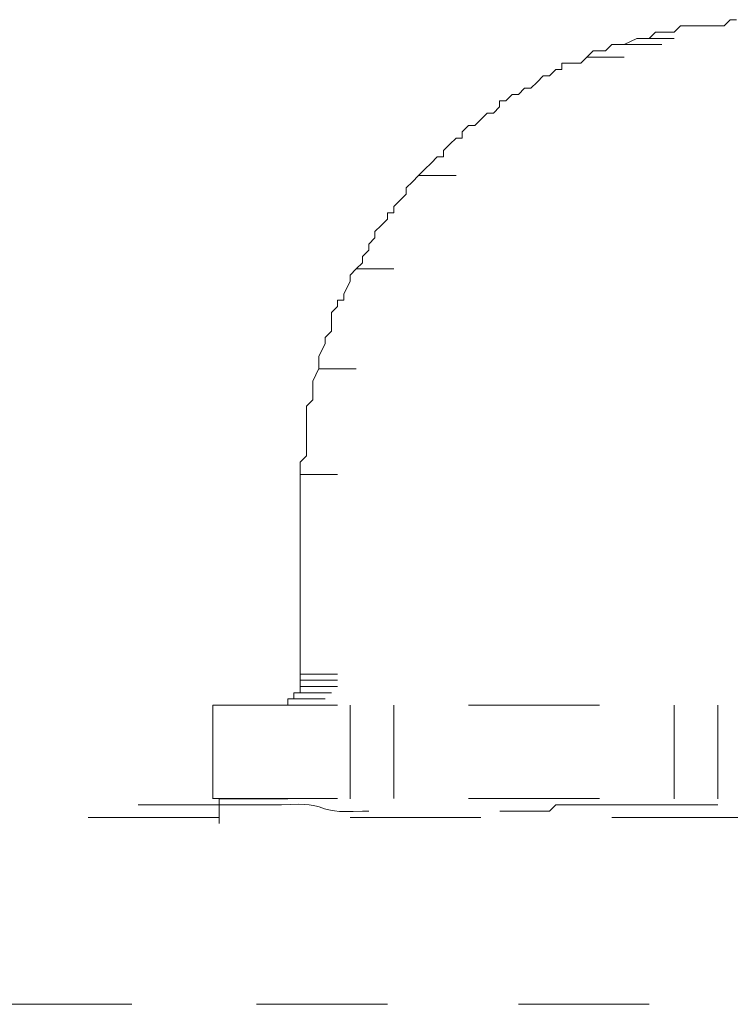
# Model space of a CAD drawing. Units: millimetres. Extents: x 0 to 250, y -250 to 0.
# Drawn here: x 184 to 187, y -120 to -115 of the extents above; entities that cross this region are included whole.
import ezdxf

# ---------------------------------------------------------------- set-up
doc = ezdxf.new("R2010")
doc.units = ezdxf.units.MM
doc.header["$MEASUREMENT"] = 0
doc.layers.add('Layer 1', color=7, linetype='Continuous', lineweight=0)

msp = doc.modelspace()

# ---------------------------------------------------------------- linework, layer by layer
at = {"layer": 'Layer 1', "color": 0, "lineweight": 15}
for p, q in [((186.9711, -114.8088), (186.9413, -114.8386)), ((187.001, -114.8088), (186.9711, -114.8088)), ((186.6128, -114.8685), (186.583, -114.8983)), ((186.6427, -114.8685), (186.6128, -114.8685)), ((186.6725, -114.8685), (186.6427, -114.8685)), ((186.7024, -114.8685), (186.6725, -114.8685)), ((186.7323, -114.8386), (186.7024, -114.8685)), ((186.7621, -114.8386), (186.7323, -114.8386)), ((186.792, -114.8386), (186.7621, -114.8386)), ((186.8218, -114.8386), (186.792, -114.8386)), ((186.8517, -114.8386), (186.8218, -114.8386)), ((186.8816, -114.8386), (186.8517, -114.8386)), ((186.9114, -114.8386), (186.8816, -114.8386)), ((186.9413, -114.8386), (186.9114, -114.8386)), ((186.4038, -114.9282), (186.3739, -114.9581)), ((186.4635, -114.9282), (186.4038, -114.9282)), ((186.5232, -114.8983), (186.4635, -114.9282)), ((186.4635, -114.9282), (186.6427, -114.9282)), ((186.583, -114.8983), (186.5232, -114.8983)), ((186.5232, -114.8983), (186.7024, -114.8983)), ((186.3142, -114.9581), (186.2844, -114.9879)), ((186.3441, -114.9581), (186.3142, -114.9581)), ((186.3739, -114.9581), (186.3441, -114.9581)), ((186.1948, -115.0178), (186.1649, -115.0178)), ((186.1649, -115.0178), (186.1649, -115.0476)), ((186.2545, -115.0178), (186.1948, -115.0178)), ((186.2844, -114.9879), (186.2545, -115.0178)), ((186.2844, -114.9879), (186.4635, -114.9879)), ((186.1351, -115.0476), (186.1052, -115.0775)), ((186.1649, -115.0476), (186.1351, -115.0476)), ((186.0455, -115.1074), (186.0156, -115.1372)), ((186.0753, -115.0775), (186.0455, -115.1074)), ((186.1052, -115.0775), (186.0753, -115.0775)), ((185.9858, -115.1372), (185.9559, -115.1671)), ((186.0156, -115.1372), (185.9858, -115.1372)), ((185.8962, -115.1969), (185.8663, -115.1969)), ((185.8663, -115.1969), (185.8663, -115.2268)), ((185.926, -115.1671), (185.8962, -115.1969)), ((185.9559, -115.1671), (185.926, -115.1671)), ((185.8066, -115.2567), (185.7767, -115.2865)), ((185.8364, -115.2567), (185.8066, -115.2567)), ((185.8663, -115.2268), (185.8364, -115.2567)), ((185.7767, -115.2865), (185.7469, -115.3164)), ((185.717, -115.3164), (185.6871, -115.3462)), ((185.6871, -115.3462), (185.6871, -115.3761)), ((185.7469, -115.3164), (185.717, -115.3164)), ((185.6573, -115.3761), (185.6274, -115.406)), ((185.6871, -115.3761), (185.6573, -115.3761)), ((185.6274, -115.406), (185.5976, -115.4358)), ((185.5976, -115.4358), (185.5976, -115.4657)), ((185.5378, -115.4955), (185.508, -115.5254)), ((185.5677, -115.4657), (185.5378, -115.4955)), ((185.5976, -115.4657), (185.5677, -115.4657)), ((185.508, -115.5254), (185.4781, -115.5553)), ((185.4483, -115.5851), (185.4184, -115.615)), ((185.4781, -115.5553), (185.4483, -115.5851)), ((185.4781, -115.5553), (185.6573, -115.5553)), ((185.4184, -115.615), (185.4184, -115.6449)), ((185.3885, -115.6747), (185.3587, -115.7046)), ((185.4184, -115.6449), (185.3885, -115.6747)), ((185.3587, -115.7046), (185.3587, -115.7344)), ((185.3288, -115.7643), (185.299, -115.7942)), ((185.3587, -115.7344), (185.3288, -115.7344)), ((185.3288, -115.7344), (185.3288, -115.7643)), ((185.299, -115.7942), (185.2691, -115.824)), ((185.2691, -115.824), (185.2691, -115.8539)), ((185.2691, -115.8539), (185.2392, -115.8837)), ((185.2392, -115.9136), (185.2094, -115.9435)), ((185.2392, -115.8837), (185.2392, -115.9136)), ((185.2094, -115.9435), (185.2094, -115.9733)), ((185.1795, -116.0032), (185.1496, -116.0331)), ((185.2094, -115.9733), (185.1795, -116.0032)), ((185.1795, -116.0032), (185.3587, -116.0032)), ((185.1496, -116.0331), (185.1496, -116.0629)), ((185.1496, -116.0629), (185.1198, -116.1226)), ((185.1198, -116.1525), (185.0899, -116.1525)), ((185.0899, -116.1525), (185.0899, -116.1824)), ((185.1198, -116.1226), (185.1198, -116.1525)), ((185.0899, -116.1824), (185.0601, -116.2122)), ((185.0601, -116.2122), (185.0601, -116.2421)), ((185.0601, -116.2421), (185.0601, -116.2719)), ((185.0601, -116.2719), (185.0601, -116.3018)), ((185.0601, -116.3018), (185.0302, -116.3316)), ((185.0302, -116.3316), (185.0302, -116.3615)), ((185.0302, -116.3615), (185.0003, -116.4212)), ((185.0003, -116.4212), (185.0003, -116.4511)), ((185.0004, -116.4809), (184.9705, -116.5407)), ((185.0003, -116.4511), (185.0003, -116.481)), ((185.0003, -116.481), (185.1795, -116.481)), ((184.9705, -116.5407), (184.9705, -116.5705)), ((184.9705, -116.5705), (184.9705, -116.6004)), ((184.9705, -116.6004), (184.9705, -116.6303)), ((184.9705, -116.6303), (184.9406, -116.6601)), ((184.9406, -116.6601), (184.9406, -116.69)), ((184.9406, -116.69), (184.9406, -116.7198)), ((184.9406, -116.7198), (184.9406, -116.7497)), ((184.9406, -116.7497), (184.9406, -116.7796)), ((184.9406, -116.7796), (184.9406, -116.8094)), ((184.9406, -116.8094), (184.9406, -116.8393)), ((184.9406, -116.8393), (184.9406, -116.8692)), ((184.9406, -116.899), (184.9108, -116.9289)), ((184.9406, -116.8692), (184.9406, -116.899)), ((184.9108, -116.9289), (184.9108, -116.9886)), ((184.9108, -116.9886), (184.9108, -117.0185)), ((184.9108, -116.9886), (185.0899, -116.9886)), ((184.9107, -117.9143), (184.9107, -117.0185)), ((184.9107, -117.9441), (184.9107, -117.9143)), ((184.9107, -117.9441), (185.0899, -117.9441)), ((184.9107, -117.974), (184.9107, -117.9441)), ((184.9107, -117.9441), (185.0899, -117.9441)), ((184.9107, -117.974), (185.0899, -117.974)), ((184.9107, -118.0039), (184.9107, -117.974)), ((184.9107, -117.974), (185.0899, -117.974)), ((184.8809, -118.0337), (185.06, -118.0337)), ((184.8809, -118.0337), (185.06, -118.0337)), ((184.8809, -118.0636), (184.8809, -118.0337)), ((184.8809, -118.0337), (185.06, -118.0337)), ((184.8809, -118.0337), (184.9107, -118.0337)), ((184.9107, -118.0039), (185.0899, -118.0039)), ((184.9107, -118.0337), (184.9107, -118.0039)), ((184.9107, -118.0039), (185.0899, -118.0039)), ((184.851, -118.0636), (185.0302, -118.0636)), ((184.851, -118.0636), (185.0302, -118.0636)), ((184.851, -118.0934), (184.851, -118.0636)), ((184.851, -118.0636), (185.0302, -118.0636)), ((184.851, -118.0636), (184.8809, -118.0636)), ((184.4927, -118.5414), (184.4927, -118.0934)), ((184.4927, -118.0934), (184.4927, -118.5414)), ((185.09, -118.0934), (184.4928, -118.0934)), ((184.7615, -118.0934), (184.9406, -118.0934)), ((184.7615, -118.0934), (184.9406, -118.0934)), ((184.7615, -118.0934), (184.9406, -118.0934)), ((184.7615, -118.0934), (184.7913, -118.0934)), ((184.7913, -118.0934), (184.9705, -118.0934)), ((184.7913, -118.0934), (184.9705, -118.0934)), ((184.7913, -118.0934), (184.8212, -118.0934)), ((184.8212, -118.0934), (185.0003, -118.0934)), ((184.8212, -118.0934), (185.0003, -118.0934)), ((184.8212, -118.0934), (184.851, -118.0934)), ((185.1496, -118.5414), (185.1496, -118.0934)), ((185.3587, -118.5413), (185.3587, -118.0934)), ((186.3442, -118.0934), (185.7171, -118.0934)), ((186.7024, -118.5414), (186.7024, -118.0935)), ((186.9115, -118.5414), (186.9115, -118.0935)), ((185.09, -118.5413), (184.4928, -118.5413)), ((184.5524, -118.5414), (184.5226, -118.5414)), ((184.5226, -118.5414), (184.7017, -118.5414)), ((184.5226, -118.5414), (184.5226, -118.5712)), ((184.5524, -118.5414), (184.7316, -118.5414)), ((184.5524, -118.5414), (184.7316, -118.5414)), ((184.5525, -118.5413), (185.09, -118.5413)), ((184.6719, -118.5414), (184.851, -118.5414)), ((184.6719, -118.5414), (184.851, -118.5414)), ((184.6719, -118.5414), (184.851, -118.5414)), ((184.6719, -118.5414), (184.851, -118.5414)), ((184.6719, -118.5414), (184.851, -118.5414)), ((184.672, -118.5413), (185.09, -118.5413)), ((186.3442, -118.5413), (185.7171, -118.5413)), ((185.7171, -118.5413), (186.3442, -118.5413)), ((185.7171, -118.5413), (186.3442, -118.5413)), ((184.7914, -118.5712), (184.1345, -118.5712)), ((184.5226, -118.6608), (184.5226, -118.5712)), ((184.5226, -118.5712), (184.7017, -118.5712)), ((185.8664, -118.601), (186.1053, -118.601)), ((186.1053, -118.601), (186.1352, -118.5712)), ((186.1352, -118.5712), (186.3442, -118.5712)), ((186.9115, -118.5712), (186.3442, -118.5712)), ((183.8955, -118.6309), (184.5225, -118.6309)), ((185.1496, -118.6309), (185.7767, -118.6309)), ((186.4038, -118.6309), (187.0308, -118.6309)), ((183.4776, -119.5267), (184.1046, -119.5267)), ((184.7019, -119.5267), (185.3289, -119.5267)), ((185.956, -119.5267), (186.5831, -119.5267))]:
    msp.add_line(p, q, dxfattribs=at)
msp.add_open_spline([(184.7914, -118.5712), (184.7914, -118.5712), (184.8213, -118.5712), (184.8213, -118.5712), (185.0781, -118.5553), (184.9492, -118.615), (185.2095, -118.6011), (185.2095, -118.6011), (185.2393, -118.6011), (185.2393, -118.6011)], degree=3, knots=[0, 0, 0, 0, 1, 1, 1, 2, 2, 2, 3, 3, 3, 3], dxfattribs=at)

doc.saveas('drawing.dxf')
